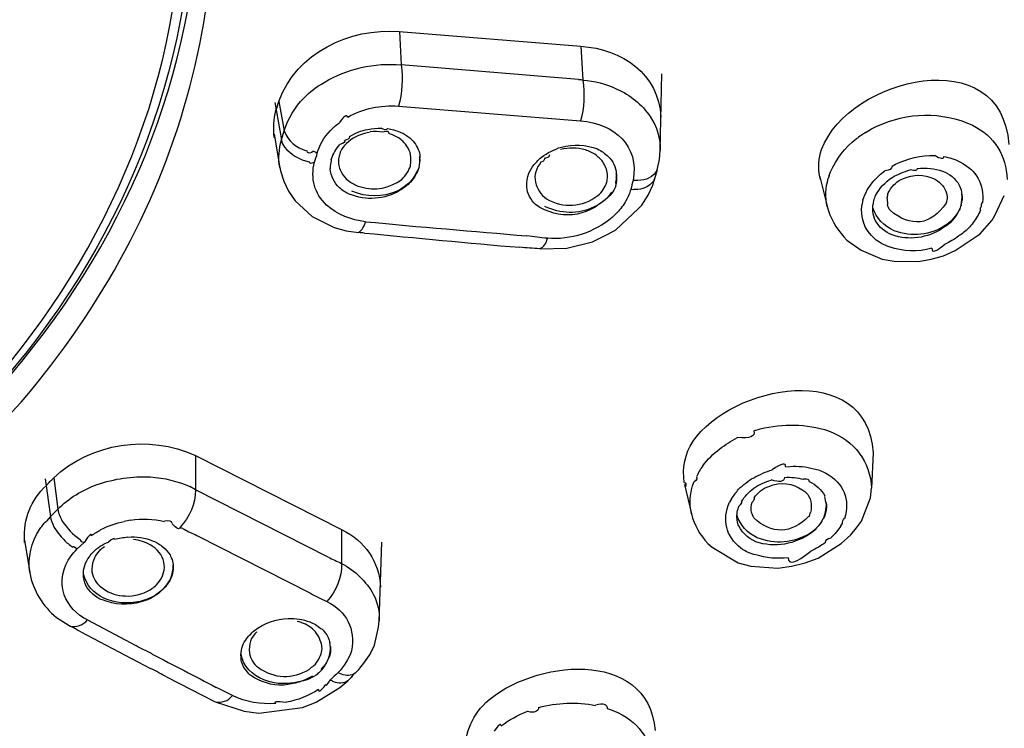
# Model space of a CAD drawing. Extents: x 63 to 166, y 57 to 217.
# Drawn here: x 100 to 104, y 157 to 160 of the extents above; entities that cross this region are included whole.
import ezdxf

# ---------------------------------------------------------------- set-up
doc = ezdxf.new("R2010")
doc.units = 0
doc.header["$MEASUREMENT"] = 0
doc.layers.add('EBENE_2', color=7, linetype='CONTINUOUS')

# ---------------------------------------------------------------- blocks, each defined once
blk = doc.blocks.new('BLOCK_2')
at = {"layer": 'EBENE_2', "color": 7}
for points in [[(101.6697, 159.5804), (102.285, 159.5304)], [(101.6705, 159.5804), (101.676, 159.4675)], [(102.285, 159.5304), (102.2913, 159.416)], [(102.2769, 159.4178), (101.676, 159.4675)], [(102.5538, 159.1776), (102.5595, 159.4371)], [(101.2476, 159.3404), (101.2702, 159.2131)], [(101.2621, 159.3437), (101.2798, 159.2438)], [(101.6672, 159.3275), (102.2841, 159.2775)], [(103.5925, 159.2712), (103.612, 159.2631)], [(101.2452, 159.2324), (101.2654, 159.1182)], [(101.2702, 159.2131), (101.2798, 159.2438)], [(103.2511, 159.239), (103.2689, 159.2502)], [(101.3918, 159.168), (101.3942, 159.1761)], [(102.5514, 159.1472), (102.5538, 159.1776)], [(101.2647, 159.1198), (101.2671, 159.1084)], [(102.5433, 159.1117), (102.5514, 159.1472)], [(103.339, 159.1246), (103.351, 159.131)], [(101.2671, 159.1084), (101.2783, 159.0731)], [(102.5433, 159.1117), (102.5345, 159.0812)], [(103.0942, 159.0876), (103.1199, 158.9845)], [(103.0966, 159.0795), (103.0942, 159.0876)], [(103.1264, 159.0924), (103.1231, 159.0827)], [(103.1264, 159.0924), (103.1304, 159.1053)], [(101.2783, 159.0731), (101.2945, 159.0391)], [(102.4033, 159.0569), (102.3967, 159.0424)], [(102.5127, 159.0264), (102.5289, 159.0602)], [(102.5289, 159.0602), (102.5345, 159.0812)], [(101.2945, 159.0391), (101.3169, 159.0069)], [(102.491, 158.9925), (102.5127, 159.0264)], [(103.6876, 158.9572), (103.719, 159.0247)], [(101.3169, 159.0069), (101.3749, 158.9539)], [(102.4806, 158.9813), (102.491, 158.9925)], [(103.5257, 159.015), (103.5226, 158.999)], [(101.3749, 158.9539), (101.449, 158.9168)], [(102.4016, 158.9072), (102.4806, 158.9813)], [(103.6788, 158.941), (103.6876, 158.9572)], [(103.6361, 158.8943), (103.6788, 158.941)], [(101.449, 158.9168), (101.4902, 158.9055)], [(101.4902, 158.9055), (101.532, 158.8991)], [(102.3244, 158.8684), (102.3645, 158.8879)], [(102.3645, 158.8879), (102.4016, 158.9072)], [(103.1762, 158.8846), (103.186, 158.8733)], [(103.5524, 158.838), (103.628, 158.8879)], [(103.628, 158.8879), (103.6361, 158.8943)], [(102.2374, 158.8459), (102.3244, 158.8684)], [(103.186, 158.8733), (103.2342, 158.8395)], [(102.1456, 158.8443), (102.2374, 158.8459)], [(103.2342, 158.8395), (103.3059, 158.8088)], [(103.4711, 158.8088), (103.513, 158.8202)], [(103.513, 158.8202), (103.5524, 158.838)], [(103.3059, 158.8088), (103.3462, 158.8025)], [(103.3462, 158.8025), (103.4291, 158.8009)], [(103.4291, 158.8009), (103.4711, 158.8088)], [(100.2589, 158.1872), (100.3884, 158.3241)], [(102.8711, 158.2275), (102.8928, 158.234)], [(103.2754, 158.1534), (103.2697, 158.0327)], [(100.9787, 158.1438), (100.9796, 158.0278)], [(100.9787, 158.1438), (101.474, 157.8926)], [(102.9781, 158.1052), (102.9943, 158.1067)], [(100.4697, 158.0649), (100.4883, 157.9376)], [(100.4988, 158.0681), (100.5124, 157.9619)], [(100.9796, 158.0278), (100.9601, 158.039)], [(101.4282, 157.7991), (100.9796, 158.0278)], [(102.636, 158.0456), (102.6593, 157.9457)], [(103.2656, 158.0005), (103.2697, 158.0327)], [(102.7953, 157.9972), (102.7881, 157.986)], [(103.2351, 157.9216), (103.2656, 158.0005)], [(100.4883, 157.9376), (100.5124, 157.9619)], [(100.4883, 157.9376), (100.4739, 157.9216)], [(100.7589, 157.9247), (100.7372, 157.9198)], [(103.2182, 157.899), (103.2351, 157.9216)], [(101.474, 157.8926), (101.474, 157.7782)], [(103.1659, 157.9054), (103.1707, 157.9135)], [(103.1996, 157.8749), (103.2182, 157.899)], [(100.3998, 157.8571), (100.4175, 157.7476)], [(100.3998, 157.849), (100.3998, 157.8571)], [(100.5777, 157.8265), (100.6034, 157.8506)], [(100.9836, 157.8732), (101.3692, 157.6768)], [(101.602, 157.5817), (101.6109, 157.8506)], [(103.1666, 157.8458), (103.1996, 157.8749)], [(102.7149, 157.8458), (102.7294, 157.833)], [(102.7294, 157.833), (102.8179, 157.7798)], [(103.0885, 157.7958), (103.1666, 157.8458)], [(103.0443, 157.7798), (103.0885, 157.7958)], [(102.8179, 157.7798), (102.8606, 157.7686)], [(102.8606, 157.7686), (102.9524, 157.7621)], [(102.9524, 157.7621), (102.9983, 157.7686)], [(102.9983, 157.7686), (103.0443, 157.7798)], [(100.6639, 157.6542), (100.659, 157.6558)], [(100.5085, 157.5946), (100.5383, 157.5753)], [(100.6132, 157.5865), (100.7767, 157.4995)], [(100.5383, 157.5753), (100.5543, 157.5657)], [(101.5851, 157.5013), (101.5996, 157.5624)], [(101.5996, 157.5624), (101.602, 157.5833)], [(100.5913, 157.5462), (100.8273, 157.4222)], [(101.5706, 157.4706), (101.5851, 157.5013)], [(101.5529, 157.4448), (101.5706, 157.4706)], [(101.5198, 157.4062), (101.5327, 157.4191)], [(101.5327, 157.4191), (101.5529, 157.4448)], [(100.8812, 157.3933), (101.0456, 157.3095)], [(101.2798, 157.3659), (101.2767, 157.3659)], [(101.3878, 157.308), (101.4683, 157.3578)], [(101.4683, 157.3578), (101.495, 157.3803)], [(101.0456, 157.3095), (101.1446, 157.2773)], [(101.1937, 157.271), (101.3412, 157.2902)], [(101.3412, 157.2902), (101.3878, 157.308)], [(102.3952, 157.2789), (102.375, 157.2854)], [(101.1446, 157.2773), (101.1937, 157.271)]]:
    blk.add_lwpolyline(points, dxfattribs=at)
blk.add_open_spline([(106.8886, 161.5355), (107.4264, 157.1421), (103.2704, 153.9967), (99.3456, 153.3685), (99.1258, 153.3332), (98.9069, 153.3025), (98.6862, 153.2752)], degree=3, knots=[0, 0, 0, 0, 1, 1, 1, 2, 2, 2, 2], dxfattribs=at)
for points in [[(107.0681, 160.8737), (106.9675, 158.0938), (105.286, 155.9117), (102.9299, 154.5588)], [(107.1205, 160.8511), (107.0309, 158.3612), (105.6708, 156.2724), (103.6223, 154.9035)], [(98.6878, 153.2607), (102.6722, 153.7745), (106.7322, 156.311), (106.9861, 160.6804)], [(100.3884, 158.3241), (100.9465, 158.9813), (101.1567, 159.7575), (100.9827, 160.6031)], [(103.2472, 154.3962), (105.4028, 155.7232), (107.043, 157.5414), (107.4368, 160.1151)], [(103.6521, 154.6425), (105.6539, 155.9437), (107.0857, 157.6639), (107.5108, 160.0603)], [(100.9691, 160.0344), (100.9627, 159.3856), (100.6904, 158.7865), (100.2523, 158.3129)], [(100.2379, 158.3274), (100.6599, 158.7928), (100.9272, 159.3742), (100.9328, 160.0103)], [(100.2806, 158.3355), (100.7042, 158.7961), (100.9715, 159.379), (100.9899, 160.0088)], [(101.2621, 159.3437), (101.321, 159.5094), (101.5014, 159.5933), (101.6697, 159.5804)], [(102.285, 159.5304), (102.4241, 159.5223), (102.549, 159.4353), (102.5563, 159.2905)], [(103.0997, 159.1809), (103.1939, 159.4257), (103.7135, 159.5497), (103.7343, 159.1971)], [(101.4152, 159.4081), (101.4933, 159.4548), (101.5851, 159.4756), (101.676, 159.4675)], [(101.676, 159.4675), (101.6826, 159.4209), (101.6793, 159.3726), (101.6672, 159.3275)], [(101.346, 159.3549), (101.3668, 159.3757), (101.3894, 159.3935), (101.4152, 159.4081)], [(102.2769, 159.4178), (102.2825, 159.4178), (102.2874, 159.4178), (102.2913, 159.416)], [(102.2913, 159.416), (102.2986, 159.3694), (102.2953, 159.3227), (102.2841, 159.2775)], [(102.2913, 159.416), (102.3316, 159.4129), (102.3702, 159.4031), (102.4064, 159.3856)], [(102.4064, 159.3856), (102.4524, 159.3661), (102.491, 159.3339), (102.5201, 159.292)], [(101.2798, 159.2438), (101.2921, 159.2856), (101.3162, 159.3242), (101.346, 159.3549)], [(101.2518, 159.313), (101.2566, 159.3227), (101.259, 159.3339), (101.2621, 159.3437)], [(101.495, 159.2905), (101.5472, 159.3194), (101.6068, 159.3323), (101.6672, 159.3275)], [(101.2461, 159.2212), (101.2421, 159.2519), (101.2445, 159.2824), (101.2518, 159.313)], [(101.495, 159.2905), (101.4917, 159.3001), (101.4828, 159.2953), (101.4676, 159.2727)], [(102.5201, 159.292), (102.5425, 159.2583), (102.5547, 159.2179), (102.5538, 159.1776)], [(103.2689, 159.2502), (103.3695, 159.3034), (103.4863, 159.313), (103.5925, 159.2712)], [(101.3942, 159.1761), (101.4039, 159.205), (101.4216, 159.2324), (101.445, 159.2534)], [(101.445, 159.2534), (101.4514, 159.2598), (101.4595, 159.2664), (101.4676, 159.2712)], [(101.5634, 159.2486), (101.5778, 159.2519), (101.5923, 159.2534), (101.6085, 159.2534)], [(101.6302, 159.2519), (101.6254, 159.2453), (101.6173, 159.2469), (101.6085, 159.2534)], [(101.6302, 159.2519), (101.6438, 159.2502), (101.6583, 159.2453), (101.6721, 159.239)], [(102.2841, 159.2775), (102.4, 159.2695), (102.483, 159.1923), (102.462, 159.0762)], [(103.612, 159.2631), (103.6852, 159.226), (103.7271, 159.1601), (103.7286, 159.0795)], [(101.2798, 159.2438), (101.2921, 159.21), (101.3202, 159.1857), (101.3563, 159.1761)], [(101.5005, 159.2245), (101.5005, 159.2164), (101.495, 159.2131), (101.4836, 159.2116)], [(101.5715, 159.239), (101.5441, 159.2357), (101.5182, 159.2245), (101.4974, 159.2068)], [(101.5005, 159.2245), (101.5198, 159.2357), (101.5408, 159.2453), (101.5634, 159.2486)], [(101.614, 159.239), (101.6004, 159.2421), (101.5851, 159.2421), (101.5715, 159.2405)], [(101.635, 159.2341), (101.635, 159.2421), (101.6287, 159.2438), (101.614, 159.239)], [(101.6705, 159.2179), (101.66, 159.2245), (101.648, 159.2309), (101.635, 159.2341)], [(101.685, 159.205), (101.6802, 159.21), (101.676, 159.2131), (101.6705, 159.2179)], [(101.6721, 159.239), (101.6736, 159.239), (101.676, 159.239), (101.6778, 159.2372)], [(101.6778, 159.2372), (101.6826, 159.2357), (101.6865, 159.2341), (101.6898, 159.2309)], [(101.6898, 159.2309), (101.6955, 159.2276), (101.701, 159.2228), (101.7058, 159.2197)], [(101.7058, 159.2197), (101.7212, 159.2068), (101.7301, 159.1906), (101.7365, 159.1745)], [(103.2511, 159.239), (103.2399, 159.2324), (103.2286, 159.2245), (103.2174, 159.2164)], [(101.2647, 159.1198), (101.259, 159.1504), (101.2621, 159.1826), (101.2702, 159.2131)], [(101.2702, 159.2131), (101.2719, 159.2035), (101.275, 159.1954), (101.2807, 159.189)], [(101.2807, 159.189), (101.3024, 159.1632), (101.3315, 159.1456), (101.3644, 159.1391)], [(101.4394, 159.1472), (101.445, 159.1664), (101.4547, 159.1826), (101.4683, 159.1971)], [(101.4828, 159.2116), (101.4876, 159.2068), (101.4828, 159.2019), (101.4683, 159.1971)], [(101.4974, 159.2068), (101.4876, 159.1987), (101.4803, 159.1906), (101.474, 159.1809)], [(101.7091, 159.1456), (101.71, 159.168), (101.701, 159.189), (101.685, 159.205)], [(102.152, 159.1552), (102.1721, 159.1697), (102.1938, 159.1809), (102.2188, 159.189)], [(102.3001, 159.1794), (102.2727, 159.1875), (102.2438, 159.1875), (102.2157, 159.1809)], [(102.2188, 159.189), (102.2591, 159.2002), (102.3025, 159.1971), (102.3413, 159.1826)], [(103.1304, 159.1053), (103.1505, 159.1487), (103.1795, 159.1875), (103.2174, 159.2164)], [(101.3563, 159.1761), (101.3563, 159.1697), (101.3629, 159.168), (101.3749, 159.1713)], [(101.3749, 159.1713), (101.3749, 159.1776), (101.3806, 159.1761), (101.3918, 159.168)], [(101.3822, 159.1375), (101.3854, 159.1472), (101.3894, 159.1583), (101.3918, 159.168)], [(101.4394, 159.1472), (101.4409, 159.1552), (101.4345, 159.123), (101.4354, 159.1149)], [(101.4676, 159.1616), (101.4652, 159.1568), (101.4635, 159.1504), (101.4635, 159.1456)], [(101.474, 159.1809), (101.4707, 159.1745), (101.4683, 159.168), (101.4676, 159.1616)], [(101.7365, 159.1745), (101.738, 159.1664), (101.7398, 159.1601), (101.7398, 159.152)], [(101.7365, 159.1198), (101.7398, 159.1327), (101.7405, 159.1439), (101.7389, 159.1568)], [(101.7365, 159.1198), (101.7389, 159.131), (101.7405, 159.1423), (101.7398, 159.1535)], [(102.1351, 159.1391), (102.1408, 159.1456), (102.1456, 159.1504), (102.152, 159.1552)], [(102.1616, 159.152), (102.1633, 159.1456), (102.1585, 159.1406), (102.1496, 159.1375)], [(102.1785, 159.1632), (102.1785, 159.1568), (102.1721, 159.152), (102.1616, 159.1504)], [(102.3365, 159.1616), (102.3251, 159.1697), (102.313, 159.1745), (102.3001, 159.1794)], [(102.3501, 159.1487), (102.3461, 159.1535), (102.3413, 159.1568), (102.3365, 159.1616)], [(102.3413, 159.1826), (102.3477, 159.1794), (102.3542, 159.1745), (102.3606, 159.1713)], [(102.3606, 159.1713), (102.3669, 159.1664), (102.3726, 159.1616), (102.3775, 159.1568)], [(102.3775, 159.1568), (102.3936, 159.1423), (102.4033, 159.1213), (102.4048, 159.0987)], [(103.0942, 159.0876), (103.0885, 159.1198), (103.0909, 159.1504), (103.0997, 159.1809)], [(103.351, 159.131), (103.392, 159.1504), (103.4372, 159.1616), (103.4838, 159.1601)], [(103.5136, 159.1568), (103.5136, 159.1472), (103.504, 159.1472), (103.4838, 159.1601)], [(103.5136, 159.1568), (103.5329, 159.1535), (103.5515, 159.1487), (103.5684, 159.1391)], [(101.3644, 159.1391), (101.3653, 159.1342), (101.371, 159.1327), (101.3822, 159.1375)], [(101.4233, 158.9925), (101.3822, 159.0312), (101.3686, 159.0827), (101.3822, 159.1375)], [(101.4635, 159.1456), (101.4635, 159.1391), (101.4635, 159.1327), (101.4652, 159.1279)], [(101.4652, 159.1261), (101.47, 159.1036), (101.4836, 159.0843), (101.5038, 159.0698)], [(101.7365, 159.1198), (101.7227, 159.0843), (101.697, 159.0569), (101.6624, 159.0391)], [(101.6778, 159.0795), (101.6914, 159.0924), (101.7019, 159.1084), (101.7076, 159.1246)], [(101.7076, 159.1246), (101.7082, 159.131), (101.7091, 159.1375), (101.7091, 159.1456)], [(101.7365, 159.1198), (101.7301, 159.102), (101.7212, 159.0843), (101.7076, 159.0698)], [(102.1013, 159.0538), (102.0996, 159.0876), (102.1125, 159.1165), (102.1351, 159.1391)], [(102.1496, 159.1375), (102.1423, 159.1279), (102.136, 159.1182), (102.1318, 159.1053)], [(102.3614, 159.1342), (102.3597, 159.1406), (102.3542, 159.1456), (102.3501, 159.1487)], [(102.375, 159.0908), (102.375, 159.1068), (102.3711, 159.1213), (102.3614, 159.1342)], [(103.339, 159.1246), (103.339, 159.1149), (103.3317, 159.1101), (103.3149, 159.1084)], [(103.4242, 159.1165), (103.4387, 159.1182), (103.454, 159.1182), (103.4694, 159.1165)], [(103.5684, 159.1391), (103.6256, 159.1117), (103.6521, 159.0617), (103.6458, 159.0006)], [(101.4676, 159.0505), (101.4481, 159.0683), (101.4385, 159.0908), (101.4354, 159.1149)], [(102.1318, 159.1053), (102.1287, 159.0939), (102.1287, 159.0827), (102.1311, 159.0698)], [(102.3726, 159.0698), (102.3742, 159.0762), (102.375, 159.0827), (102.375, 159.0908)], [(102.4048, 159.086), (102.404, 159.0779), (102.4033, 159.0714), (102.4016, 159.065)], [(102.4033, 159.0569), (102.4064, 159.0698), (102.4073, 159.0843), (102.4064, 159.0987)], [(102.4048, 159.086), (102.4057, 159.0876), (102.4057, 159.0972), (102.4048, 159.0987)], [(102.5433, 159.1117), (102.5304, 159.0876), (102.5063, 159.0746), (102.4781, 159.0762)], [(103.2778, 159.0746), (103.2882, 159.0876), (103.3011, 159.0987), (103.3149, 159.1084)], [(103.2833, 159.0247), (103.2963, 159.0488), (103.3156, 159.0698), (103.339, 159.086)], [(103.339, 159.086), (103.3591, 159.0972), (103.3793, 159.1053), (103.401, 159.1117)], [(103.3776, 159.0827), (103.4115, 159.0972), (103.4468, 159.0972), (103.479, 159.0827)], [(103.4242, 159.1165), (103.4242, 159.1084), (103.417, 159.1068), (103.401, 159.1117)], [(103.4694, 159.1165), (103.4832, 159.1165), (103.4959, 159.1117), (103.5097, 159.1068)], [(103.5097, 159.1068), (103.5347, 159.0987), (103.5531, 159.0827), (103.5669, 159.0602)], [(101.5038, 159.0698), (101.5143, 159.0634), (101.5263, 159.0569), (101.5393, 159.0538)], [(101.5393, 159.0538), (101.5884, 159.0391), (101.6366, 159.0488), (101.6778, 159.0795)], [(101.7076, 159.0698), (101.6962, 159.0602), (101.6857, 159.0505), (101.6729, 159.0424)], [(102.1311, 158.9942), (102.1141, 159.0102), (102.1037, 159.0312), (102.1013, 159.0538)], [(102.1311, 159.0698), (102.136, 159.0472), (102.1496, 159.028), (102.1682, 159.0135)], [(102.3428, 159.0247), (102.3566, 159.036), (102.3669, 159.0521), (102.3726, 159.0698)], [(102.462, 159.0762), (102.4596, 159.0665), (102.4563, 159.0553), (102.4539, 159.0457)], [(102.4781, 159.0762), (102.4717, 159.0762), (102.4677, 159.0762), (102.462, 159.0762)], [(102.5304, 159.0731), (102.5159, 159.0538), (102.4934, 159.044), (102.4684, 159.0457)], [(102.5345, 159.0812), (102.5345, 159.0779), (102.5328, 159.0746), (102.5304, 159.0731)], [(103.1192, 158.9876), (103.1118, 159.0183), (103.1135, 159.0521), (103.1231, 159.0827)], [(103.2406, 159.0087), (103.248, 159.0328), (103.2601, 159.0569), (103.2778, 159.0746)], [(103.33, 159.0409), (103.3405, 159.0602), (103.3583, 159.0746), (103.3776, 159.0827)], [(103.479, 159.0827), (103.4983, 159.0731), (103.5136, 159.0586), (103.5217, 159.0391)], [(103.5669, 159.0602), (103.5717, 159.0505), (103.5748, 159.0376), (103.5757, 159.0264)], [(101.4998, 159.0295), (101.4884, 159.0343), (101.4772, 159.0409), (101.4676, 159.0505)], [(101.6729, 159.0424), (101.6188, 159.0102), (101.5577, 159.0069), (101.4998, 159.0295)], [(101.6624, 159.0391), (101.6125, 159.0183), (101.5586, 159.0183), (101.5086, 159.0391)], [(102.375, 159.0183), (102.3034, 158.9491), (102.2116, 158.9394), (102.1311, 158.9942)], [(102.1682, 159.0135), (102.226, 158.9813), (102.2889, 158.9845), (102.3428, 159.0247)], [(102.3967, 159.0424), (102.3807, 159.0183), (102.3566, 158.999), (102.3299, 158.9861)], [(102.3888, 159.036), (102.3838, 159.0295), (102.3799, 159.0231), (102.375, 159.0183)], [(102.4539, 159.0457), (102.45, 159.0328), (102.4451, 159.0199), (102.4386, 159.0087)], [(102.4684, 159.0457), (102.4636, 159.044), (102.4588, 159.044), (102.4539, 159.0457)], [(103.277, 159.0069), (103.2794, 159.0135), (103.2809, 159.0183), (103.2833, 159.0247)], [(103.3221, 159.0135), (103.3228, 159.0168), (103.3236, 159.0216), (103.3245, 159.0264)], [(103.3245, 159.0264), (103.3252, 159.0328), (103.3269, 159.036), (103.33, 159.0409)], [(103.5217, 159.0391), (103.5242, 159.0312), (103.5257, 159.0231), (103.5257, 159.015)], [(103.5732, 158.9925), (103.5757, 159.0038), (103.5774, 159.0168), (103.5757, 159.0295)], [(103.5757, 159.0264), (103.5774, 159.0199), (103.5765, 159.0119), (103.5757, 159.0054)], [(101.5553, 158.9361), (101.5062, 158.941), (101.4611, 158.9603), (101.4233, 158.9925)], [(102.3299, 158.9861), (102.2751, 158.9603), (102.2157, 158.962), (102.1625, 158.9876)], [(102.4241, 158.9861), (102.4129, 158.9732), (102.4033, 158.962), (102.3912, 158.9506)], [(102.4386, 159.0087), (102.4331, 159.0006), (102.429, 158.9925), (102.4241, 158.9861)], [(103.1192, 158.9876), (103.1295, 158.9491), (103.149, 158.9136), (103.1762, 158.8846)], [(103.2802, 158.8781), (103.2456, 158.9088), (103.2303, 158.9506), (103.2375, 158.9957)], [(103.2406, 159.0087), (103.2406, 159.0135), (103.2399, 159.0102), (103.2375, 158.9957)], [(103.2737, 158.9716), (103.2737, 158.9795), (103.2737, 158.9876), (103.2746, 158.9957)], [(103.277, 159.0069), (103.2754, 159.0038), (103.2746, 159.0006), (103.2746, 158.9957)], [(103.3221, 159.0135), (103.3221, 159.0102), (103.3245, 158.9894), (103.3236, 158.9942)], [(103.3324, 158.9747), (103.3285, 158.9795), (103.3252, 158.9876), (103.3236, 158.9942)], [(103.5226, 158.999), (103.4711, 158.9232), (103.4025, 158.9151), (103.3324, 158.9747)], [(103.5732, 158.9925), (103.5708, 158.9861), (103.5693, 158.9795), (103.566, 158.9747)], [(103.5732, 158.9925), (103.5708, 158.9861), (103.5684, 158.9795), (103.566, 158.9747)], [(103.5732, 158.9925), (103.5724, 158.9861), (103.5741, 158.9909), (103.5757, 159.0038)], [(103.6385, 158.9747), (103.6377, 158.9795), (103.6392, 158.9845), (103.6425, 158.9876)], [(103.6425, 158.9876), (103.6409, 158.9925), (103.6425, 158.9957), (103.6458, 159.0006)], [(103.3462, 158.9055), (103.3107, 158.9217), (103.2866, 158.9475), (103.2737, 158.9828)], [(103.2833, 158.9394), (103.2785, 158.9491), (103.2754, 158.9603), (103.2737, 158.9716)], [(103.566, 158.9747), (103.554, 158.9491), (103.5347, 158.928), (103.5105, 158.9136)], [(103.566, 158.9747), (103.5555, 158.9554), (103.5419, 158.9394), (103.5242, 158.9265)], [(103.6385, 158.9747), (103.632, 158.9603), (103.6232, 158.9458), (103.6136, 158.9329)], [(101.532, 158.8991), (101.5432, 158.9072), (101.552, 158.9217), (101.5553, 158.9361)], [(101.5553, 158.9361), (101.7374, 158.9184), (101.9201, 158.9039), (102.102, 158.8879)], [(102.3912, 158.9506), (102.3606, 158.9249), (102.3251, 158.9055), (102.2889, 158.8943)], [(103.339, 158.891), (103.3156, 158.9007), (103.2963, 158.9168), (103.2833, 158.9394)], [(103.5242, 158.9265), (103.4694, 158.8895), (103.4058, 158.8831), (103.3462, 158.9055)], [(103.6136, 158.9329), (103.6048, 158.9201), (103.5934, 158.9088), (103.5813, 158.8991)], [(101.5513, 158.8976), (101.5448, 158.8976), (101.5384, 158.8991), (101.532, 158.8991)], [(101.5513, 158.8976), (101.7268, 158.8814), (101.9024, 158.8636), (102.0779, 158.8492)], [(102.1713, 158.8798), (102.148, 158.8814), (102.1254, 158.8846), (102.102, 158.8879)], [(102.2889, 158.8943), (102.2502, 158.8814), (102.21, 158.8765), (102.1713, 158.8798)], [(103.5105, 158.9136), (103.4573, 158.8798), (103.3969, 158.8717), (103.339, 158.891)], [(103.5652, 158.8879), (103.55, 158.8765), (103.5347, 158.8669), (103.5169, 158.8588)], [(103.5813, 158.8991), (103.5757, 158.8943), (103.5708, 158.891), (103.5652, 158.8879)], [(102.1456, 158.8443), (102.1601, 158.8507), (102.1682, 158.8636), (102.1713, 158.8798)], [(103.3293, 158.8507), (103.3116, 158.8572), (103.2938, 158.8669), (103.2802, 158.8781)], [(103.4742, 158.8459), (103.4735, 158.8299), (103.488, 158.8347), (103.5169, 158.8588)], [(102.1456, 158.8443), (102.123, 158.8459), (102.0996, 158.8476), (102.0779, 158.8492)], [(103.4742, 158.8459), (103.426, 158.8331), (103.376, 158.8347), (103.3293, 158.8507)], [(102.6649, 158.192), (102.7947, 158.3822), (103.252, 158.4723), (103.2754, 158.1534)], [(102.8928, 158.234), (102.9693, 158.2533), (103.0491, 158.2516), (103.124, 158.2275)], [(102.8711, 158.2275), (102.876, 158.2082), (102.8567, 158.2001), (102.8155, 158.2049)], [(103.124, 158.2275), (103.2117, 158.1937), (103.2649, 158.1245), (103.2697, 158.0327)], [(100.4988, 158.0681), (100.626, 158.1872), (100.8216, 158.2163), (100.9787, 158.1438)], [(102.6351, 158.052), (102.6279, 158.1004), (102.6367, 158.1501), (102.6649, 158.192)], [(102.7559, 158.1663), (102.7736, 158.1808), (102.7947, 158.1937), (102.8155, 158.2049)], [(102.698, 158.1083), (102.714, 158.1308), (102.7342, 158.1501), (102.7559, 158.1663)], [(102.9781, 158.1052), (102.9805, 158.1197), (102.9654, 158.1179), (102.9331, 158.0955)], [(102.698, 158.1083), (102.6891, 158.0971), (102.6818, 158.0842), (102.6761, 158.0712)], [(102.8703, 158.0681), (102.8896, 158.0793), (102.9113, 158.089), (102.9331, 158.0955)], [(102.9943, 158.1067), (103.0208, 158.1083), (103.0482, 158.1067), (103.0741, 158.0986)], [(103.0741, 158.0986), (103.0885, 158.0971), (103.1021, 158.0907), (103.115, 158.0842)], [(103.115, 158.0842), (103.1762, 158.0487), (103.1981, 157.9956), (103.1779, 157.9297)], [(100.4739, 158.0423), (100.4826, 158.0504), (100.4899, 158.0601), (100.4988, 158.0681)], [(100.6461, 158.0456), (100.7042, 158.0649), (100.7653, 158.0745), (100.8265, 158.0712)], [(100.8265, 158.0712), (100.8733, 158.0681), (100.9183, 158.0568), (100.9601, 158.039)], [(102.6351, 158.052), (102.6408, 158.052), (102.6415, 158.0471), (102.6384, 158.0359)], [(102.6593, 157.9457), (102.6513, 157.9827), (102.6544, 158.0197), (102.6674, 158.0535)], [(102.6761, 158.0712), (102.6803, 158.0681), (102.6779, 158.0616), (102.6674, 158.0535)], [(102.8188, 158.0294), (102.8348, 158.0439), (102.8518, 158.0583), (102.8703, 158.0681)], [(102.8703, 158.0327), (102.8889, 158.0456), (102.9089, 158.0552), (102.9299, 158.0601)], [(102.9218, 158.039), (102.9612, 158.0552), (103.0024, 158.0504), (103.037, 158.0263)], [(102.975, 158.0697), (102.9726, 158.0535), (102.9581, 158.052), (102.9299, 158.0616)], [(102.975, 158.0697), (102.9967, 158.0712), (103.0184, 158.0681), (103.0394, 158.0633)], [(103.0587, 158.0552), (103.0596, 158.0616), (103.053, 158.0649), (103.0394, 158.0633)], [(103.0587, 158.0552), (103.0813, 158.0456), (103.0997, 158.0278), (103.1111, 158.0068)], [(100.3998, 157.8571), (100.3957, 157.9279), (100.4215, 157.9924), (100.4739, 158.0423)], [(100.5124, 157.9619), (100.5503, 157.9989), (100.5962, 158.0278), (100.6461, 158.0456)], [(100.9796, 158.0278), (100.9787, 157.9794), (100.9601, 157.936), (100.9272, 157.9005)], [(102.7953, 157.9972), (102.8026, 158.0085), (102.8107, 158.0182), (102.8188, 158.0294)], [(102.8293, 157.9875), (102.8389, 158.0053), (102.8534, 158.0197), (102.8703, 158.0327)], [(102.8718, 158.0005), (102.8841, 158.0182), (102.9016, 158.0327), (102.9218, 158.039)], [(103.037, 158.0263), (103.0458, 158.0215), (103.0523, 158.0134), (103.0572, 158.0053)], [(102.8269, 157.8297), (102.7761, 157.8701), (102.7624, 157.9247), (102.7881, 157.986)], [(102.8293, 157.9875), (102.8293, 157.9827), (102.8251, 157.9779), (102.8212, 157.9731)], [(102.863, 157.9505), (102.8606, 157.9634), (102.8622, 157.9746), (102.8655, 157.986)], [(102.8718, 158.0005), (102.8718, 157.9956), (102.8703, 157.9908), (102.8655, 157.986)], [(103.0572, 158.0053), (103.0635, 157.9939), (103.066, 157.9812), (103.0651, 157.9698)], [(103.1014, 157.9216), (103.1126, 157.9409), (103.1175, 157.9619), (103.1168, 157.9843)], [(103.1175, 157.9794), (103.1144, 157.9875), (103.1118, 157.9956), (103.1111, 158.0053)], [(100.5124, 157.9619), (100.5149, 157.9472), (100.5205, 157.9345), (100.5278, 157.9216)], [(102.8139, 157.9297), (102.8124, 157.9441), (102.8155, 157.9601), (102.8212, 157.9731)], [(102.8711, 157.9328), (102.8679, 157.9393), (102.8655, 157.9457), (102.863, 157.9505)], [(103.0563, 157.9376), (103.0563, 157.9328), (103.0587, 157.9376), (103.0627, 157.952)], [(103.0651, 157.9698), (103.0651, 157.9634), (103.0644, 157.957), (103.0627, 157.9505)], [(103.1175, 157.9794), (103.1175, 157.9667), (103.1159, 157.952), (103.1102, 157.9376)], [(100.4504, 157.8926), (100.457, 157.9023), (100.4642, 157.9119), (100.4739, 157.9216)], [(100.4883, 157.9376), (100.4892, 157.9247), (100.494, 157.9135), (100.4997, 157.9023)], [(100.5278, 157.9216), (100.544, 157.8974), (100.564, 157.8764), (100.5882, 157.8587)], [(100.659, 157.8926), (100.6832, 157.9054), (100.7099, 157.915), (100.7372, 157.9198)], [(100.7589, 157.9247), (100.7975, 157.9312), (100.8363, 157.9297), (100.874, 157.9198)], [(100.8999, 157.9135), (100.8999, 157.9216), (100.8918, 157.9247), (100.874, 157.9216)], [(102.6593, 157.9457), (102.6689, 157.9086), (102.6884, 157.8732), (102.7149, 157.8458)], [(102.8823, 157.8652), (102.8494, 157.8797), (102.8245, 157.9071), (102.8131, 157.9424)], [(102.8148, 157.9247), (102.8139, 157.9264), (102.8139, 157.9279), (102.8139, 157.9297)], [(102.8196, 157.9054), (102.8172, 157.9102), (102.8164, 157.9167), (102.8148, 157.9247)], [(103.0563, 157.9376), (102.9983, 157.878), (102.9307, 157.8749), (102.8711, 157.9328)], [(103.1014, 157.9216), (103.0909, 157.9054), (103.0773, 157.8909), (103.0611, 157.8797)], [(103.1014, 157.9216), (103.0942, 157.9102), (103.0852, 157.9005), (103.0773, 157.8909)], [(103.1102, 157.9376), (103.107, 157.9328), (103.1054, 157.9279), (103.1014, 157.9216)], [(103.1707, 157.9135), (103.1707, 157.9198), (103.1731, 157.9247), (103.1779, 157.9312)], [(100.4175, 157.7476), (100.411, 157.7991), (100.4224, 157.849), (100.4504, 157.8926)], [(100.4997, 157.9023), (100.5085, 157.8861), (100.5205, 157.8716), (100.5335, 157.8587)], [(100.6268, 157.8716), (100.6365, 157.8797), (100.6478, 157.8861), (100.659, 157.8926)], [(100.9272, 157.9005), (100.9248, 157.8909), (100.9159, 157.8957), (100.8999, 157.9119)], [(100.9272, 157.9005), (100.9328, 157.899), (100.9369, 157.8957), (100.9408, 157.8942)], [(100.9408, 157.8942), (100.9546, 157.8861), (100.9691, 157.8797), (100.9836, 157.8732)], [(101.474, 157.8926), (101.5544, 157.8539), (101.6013, 157.7846), (101.6061, 157.6976)], [(102.8889, 157.8475), (102.8582, 157.8571), (102.8341, 157.8764), (102.8196, 157.9054)], [(103.0773, 157.8909), (103.0225, 157.8458), (102.9549, 157.8313), (102.8889, 157.8475)], [(103.1659, 157.9054), (103.1569, 157.8909), (103.1457, 157.878), (103.1319, 157.8652)], [(100.5335, 157.8587), (100.5416, 157.849), (100.5528, 157.8409), (100.5633, 157.833)], [(100.5882, 157.8587), (100.5882, 157.8539), (100.5931, 157.8506), (100.6034, 157.8506)], [(100.6268, 157.8716), (100.6268, 157.8813), (100.6187, 157.8749), (100.6034, 157.8506)], [(100.6325, 157.8168), (100.647, 157.8313), (100.6647, 157.8427), (100.6849, 157.8506)], [(100.705, 157.8587), (100.705, 157.8652), (100.6985, 157.8635), (100.6849, 157.8506)], [(100.75, 157.8668), (100.7347, 157.8652), (100.7202, 157.862), (100.705, 157.8587)], [(100.75, 157.8668), (100.7798, 157.8701), (100.8089, 157.8652), (100.8354, 157.8539)], [(100.8282, 157.8394), (100.8096, 157.8506), (100.7894, 157.8571), (100.7695, 157.8587)], [(100.8354, 157.8539), (100.8475, 157.849), (100.8595, 157.8427), (100.8692, 157.833)], [(103.0611, 157.8797), (103.0064, 157.8475), (102.9428, 157.8409), (102.8823, 157.8652)], [(103.1135, 157.849), (103.1126, 157.8571), (103.1192, 157.8635), (103.1328, 157.8652)], [(100.5584, 157.8039), (100.564, 157.812), (100.5705, 157.8184), (100.5777, 157.8265)], [(100.5633, 157.833), (100.5633, 157.8394), (100.5681, 157.8361), (100.5777, 157.8249)], [(100.6196, 157.8008), (100.6229, 157.8072), (100.6284, 157.812), (100.6325, 157.8168)], [(100.6542, 157.8217), (100.6349, 157.8024), (100.626, 157.7765), (100.6284, 157.7491)], [(100.6704, 157.8346), (100.6647, 157.8297), (100.659, 157.8265), (100.6542, 157.8217)], [(100.8427, 157.8297), (100.8387, 157.833), (100.833, 157.8361), (100.8282, 157.8394)], [(100.874, 157.7638), (100.874, 157.7894), (100.8628, 157.812), (100.8427, 157.8297)], [(100.8692, 157.833), (100.8788, 157.8265), (100.8869, 157.8168), (100.8933, 157.8072)], [(102.8775, 157.8072), (102.8598, 157.8105), (102.8429, 157.8184), (102.8269, 157.8297)], [(102.9871, 157.7975), (102.9871, 157.7717), (103.0129, 157.7782), (103.0635, 157.8201)], [(103.1135, 157.849), (103.0982, 157.8378), (103.0813, 157.8282), (103.0644, 157.8201)], [(100.5342, 157.672), (100.5197, 157.7186), (100.5286, 157.7653), (100.5584, 157.8039)], [(100.5994, 157.7395), (100.5986, 157.7605), (100.606, 157.7831), (100.6196, 157.8008)], [(100.8933, 157.8072), (100.8959, 157.8008), (100.8974, 157.7958), (100.8999, 157.791)], [(100.8999, 157.791), (100.9014, 157.7831), (100.9038, 157.7765), (100.9038, 157.7686)], [(101.4282, 157.7991), (101.4442, 157.7927), (101.4595, 157.7846), (101.474, 157.7782)], [(102.9871, 157.7975), (102.95, 157.7927), (102.9121, 157.7958), (102.8775, 157.8072)], [(100.8466, 157.7057), (100.8628, 157.7217), (100.8725, 157.7412), (100.874, 157.7638)], [(100.8701, 157.6913), (100.8926, 157.7138), (100.9038, 157.7412), (100.9038, 157.7717)], [(100.9038, 157.7686), (100.9038, 157.746), (100.8966, 157.725), (100.883, 157.7057)], [(101.474, 157.7782), (101.4755, 157.7298), (101.4571, 157.6847), (101.424, 157.6494)], [(101.474, 157.7782), (101.5198, 157.754), (101.5577, 157.7169), (101.5827, 157.672)], [(100.4175, 157.746), (100.4296, 157.6864), (100.4618, 157.6332), (100.5085, 157.5946)], [(100.6687, 157.6606), (100.6341, 157.6768), (100.6099, 157.7042), (100.5994, 157.7412)], [(100.6301, 157.6751), (100.6115, 157.6913), (100.6003, 157.7138), (100.5994, 157.7395)], [(100.6284, 157.7491), (100.6325, 157.7283), (100.6422, 157.7105), (100.6582, 157.6993)], [(100.6582, 157.6993), (100.6792, 157.6816), (100.705, 157.6702), (100.7316, 157.6687)], [(100.7758, 157.6702), (100.7951, 157.6735), (100.8153, 157.6816), (100.8315, 157.6928)], [(100.8701, 157.6913), (100.8475, 157.6702), (100.8216, 157.6558), (100.7912, 157.6494)], [(100.8701, 157.6913), (100.8499, 157.6702), (100.8241, 157.6558), (100.7951, 157.6477)], [(100.8315, 157.6928), (100.837, 157.6961), (100.8427, 157.7009), (100.8466, 157.7057)], [(100.883, 157.7057), (100.8797, 157.7009), (100.8749, 157.6961), (100.8701, 157.6913)], [(100.6132, 157.5865), (100.5762, 157.6043), (100.5488, 157.6349), (100.5342, 157.672)], [(100.659, 157.6558), (100.6494, 157.6606), (100.6397, 157.6671), (100.6301, 157.6751)], [(100.7951, 157.6477), (100.7517, 157.6349), (100.705, 157.638), (100.6639, 157.6542)], [(100.7912, 157.6494), (100.75, 157.6397), (100.7074, 157.6429), (100.6687, 157.6606)], [(100.7316, 157.6687), (100.7452, 157.6671), (100.7614, 157.6671), (100.7758, 157.6702)], [(101.3692, 157.6768), (101.3878, 157.6671), (101.4047, 157.6573), (101.424, 157.6494)], [(101.5827, 157.672), (101.5964, 157.6446), (101.6028, 157.6139), (101.602, 157.5833)], [(101.424, 157.6494), (101.4917, 157.6155), (101.5215, 157.5559), (101.5077, 157.4818)], [(100.5543, 157.5657), (100.5762, 157.5609), (100.5979, 157.5688), (100.6132, 157.5865)], [(101.1792, 157.551), (101.2123, 157.5753), (101.2518, 157.5898), (101.2936, 157.5913)], [(101.2936, 157.5913), (101.3177, 157.5929), (101.3436, 157.5881), (101.3661, 157.5801)], [(100.5913, 157.5462), (100.5786, 157.5528), (100.5657, 157.5591), (100.5543, 157.5657)], [(101.1624, 157.535), (101.1672, 157.5398), (101.1729, 157.5462), (101.1792, 157.551)], [(101.3758, 157.5559), (101.3613, 157.5688), (101.3427, 157.5769), (101.3234, 157.5817)], [(101.3661, 157.5801), (101.3798, 157.5753), (101.3918, 157.5672), (101.4039, 157.5576)], [(101.4039, 157.5109), (101.3999, 157.5285), (101.3894, 157.5431), (101.3758, 157.5559)], [(101.4039, 157.5576), (101.4096, 157.5543), (101.4144, 157.5495), (101.4183, 157.5431)], [(101.1334, 157.4609), (101.1317, 157.4818), (101.1374, 157.5013), (101.1486, 157.5173)], [(101.1486, 157.5173), (101.1527, 157.5236), (101.1575, 157.5302), (101.1624, 157.535)], [(101.1873, 157.5462), (101.1672, 157.5285), (101.1582, 157.5028), (101.1624, 157.4754)], [(101.4183, 157.5431), (101.4264, 157.5335), (101.433, 157.5221), (101.4345, 157.5092)], [(101.4369, 157.4883), (101.4369, 157.4883), (101.433, 157.5205), (101.4345, 157.5109)], [(100.8322, 157.4706), (100.8144, 157.4818), (100.7951, 157.4899), (100.7767, 157.4995)], [(101.4008, 157.411), (101.4216, 157.432), (101.4345, 157.4577), (101.4369, 157.4883)], [(101.408, 157.4899), (101.408, 157.4964), (101.4063, 157.5044), (101.4039, 157.5109)], [(101.4063, 157.4787), (101.4063, 157.4739), (101.4063, 157.4787), (101.408, 157.4899)], [(101.4369, 157.4964), (101.4385, 157.4739), (101.4313, 157.4529), (101.4183, 157.4351)], [(101.9628, 157.3063), (102.1182, 157.4496), (102.5111, 157.4964), (102.537, 157.2114)], [(100.8322, 157.4706), (100.9047, 157.4336), (100.9772, 157.3965), (101.0495, 157.3578)], [(101.2106, 157.3836), (101.1705, 157.3996), (101.1422, 157.4287), (101.1334, 157.4706)], [(101.135, 157.4448), (101.1341, 157.4513), (101.1334, 157.4561), (101.1334, 157.4609)], [(101.1624, 157.4754), (101.1648, 157.4544), (101.1753, 157.4368), (101.1922, 157.4255)], [(101.3806, 157.432), (101.3934, 157.4448), (101.4023, 157.4609), (101.4063, 157.4787)], [(101.5077, 157.4818), (101.4981, 157.4544), (101.4828, 157.4287), (101.4619, 157.4077)], [(100.8812, 157.3933), (100.8635, 157.4029), (100.8459, 157.4125), (100.8273, 157.4222)], [(101.1527, 157.4125), (101.1446, 157.4222), (101.1383, 157.4336), (101.135, 157.4448)], [(101.1922, 157.4255), (101.2452, 157.3869), (101.3081, 157.3852), (101.3644, 157.4191)], [(101.3644, 157.4191), (101.3692, 157.4239), (101.3758, 157.4287), (101.3806, 157.432)], [(101.4183, 157.4351), (101.4135, 157.4287), (101.4087, 157.4239), (101.4039, 157.4191)], [(101.1672, 157.3981), (101.1615, 157.4013), (101.1575, 157.4062), (101.1527, 157.4125)], [(101.2767, 157.3659), (101.2373, 157.3643), (101.1994, 157.3755), (101.1672, 157.3981)], [(101.2662, 157.3707), (101.2476, 157.3724), (101.2292, 157.3772), (101.2106, 157.3836)], [(101.3563, 157.3836), (101.3282, 157.374), (101.2976, 157.3707), (101.2662, 157.3707)], [(101.3758, 157.3965), (101.346, 157.3788), (101.3138, 157.3691), (101.2798, 157.3659)], [(101.3878, 157.3996), (101.3782, 157.3933), (101.3686, 157.3884), (101.3563, 157.3836)], [(101.4008, 157.411), (101.3966, 157.4062), (101.3918, 157.4029), (101.3878, 157.3996)], [(101.4207, 157.3691), (101.4201, 157.361), (101.4257, 157.3659), (101.4361, 157.3836)], [(101.4619, 157.4077), (101.4538, 157.3996), (101.445, 157.3917), (101.4361, 157.3836)], [(101.4474, 157.3772), (101.4442, 157.3788), (101.4402, 157.3803), (101.4361, 157.3836)], [(101.474, 157.4029), (101.4692, 157.4046), (101.4667, 157.4062), (101.4619, 157.4077)], [(101.5198, 157.4062), (101.5062, 157.3965), (101.4902, 157.3965), (101.474, 157.4029)], [(101.5062, 157.3917), (101.5029, 157.3869), (101.4981, 157.3836), (101.495, 157.3803)], [(101.5198, 157.4062), (101.515, 157.4013), (101.5101, 157.3965), (101.5062, 157.3917)], [(101.1043, 157.3304), (101.0859, 157.3385), (101.069, 157.3498), (101.0495, 157.3578)], [(101.3958, 157.3514), (101.3629, 157.3288), (101.325, 157.3144), (101.2871, 157.308)], [(101.3958, 157.3514), (101.3951, 157.3402), (101.4039, 157.345), (101.4207, 157.3676)], [(101.495, 157.3803), (101.4803, 157.3707), (101.4635, 157.3707), (101.4474, 157.3772)], [(101.0456, 157.3095), (101.0681, 157.3047), (101.089, 157.3111), (101.1043, 157.3304)], [(101.2518, 157.3032), (101.2003, 157.2999), (101.1503, 157.308), (101.1043, 157.3304)], [(101.2518, 157.3032), (101.2421, 157.3111), (101.2542, 157.3128), (101.2864, 157.308)], [(101.8951, 157.1244), (101.8879, 157.1936), (101.912, 157.258), (101.9628, 157.3063)], [(102.1415, 157.2902), (102.1415, 157.2758), (102.1287, 157.271), (102.1037, 157.2758)], [(102.1415, 157.2902), (102.2043, 157.3063), (102.2703, 157.3095), (102.3347, 157.2966)], [(102.375, 157.2854), (102.3759, 157.2999), (102.3614, 157.3047), (102.3347, 157.2983)], [(102.0143, 157.2274), (102.0417, 157.2484), (102.0715, 157.2644), (102.1037, 157.2773)], [(102.3952, 157.2789), (102.4774, 157.2467), (102.5256, 157.1807), (102.5297, 157.0922)], [(102.0143, 157.2274), (102.0143, 157.237), (102.0062, 157.2322), (101.9909, 157.2096)]]:
    blk.add_open_spline(points, degree=3, dxfattribs=at)

msp = doc.modelspace()

# ---------------------------------------------------------------- block references
at = {"layer": 'EBENE_2'}
msp.add_blockref('BLOCK_2', (0, 0), dxfattribs=at)

doc.saveas('drawing.dxf')
